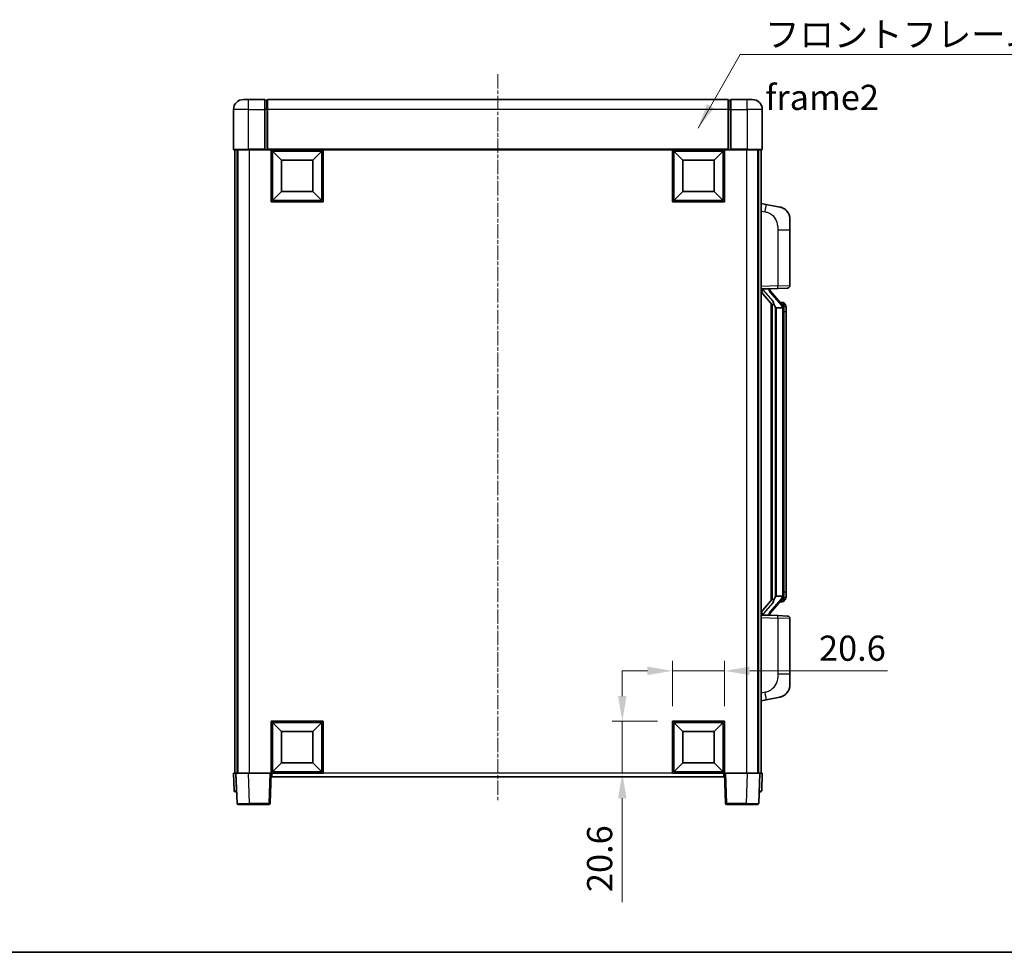
# Model space of a CAD drawing. Units: millimetres. Extents: x 43 to 9106, y 33 to 1157.
# Drawn here: x 2008 to 2399, y 33 to 404 of the extents above; entities that cross this region are included whole.
import ezdxf

# ---------------------------------------------------------------- set-up
doc = ezdxf.new("R2010")
doc.units = ezdxf.units.MM
doc.linetypes.add('CHAIN', pattern=[0.3543, 0.2362, -0.0295, 0.0591, -0.0295])
for name, color, linetype, lineweight in [('Border (ISO)', 7, 'Continuous', 35), ('Centerline (ISO)', 131, 'Continuous', 18), ('Dimension (ISO)', 7, 'Continuous', 18), ('Dimension (ISO) @ 1', 7, 'Continuous', 18), ('Symbol (ISO)', 7, 'Continuous', 18), ('Symbol (ISO) @ 1', 7, 'Continuous', 18), ('Visible (ISO)', 7, 'Continuous', 35), ('Visible Narrow (ISO)', 7, 'Continuous', 25)]:
    doc.layers.add(name, color=color, linetype=linetype, lineweight=lineweight)
doc.styles.add('Note Text (TK)', font='MS PGothic.ttf')
doc.dimstyles.new('Default - Method 1b (TK)', dxfattribs={"dimscale": 4, "dimtxt": 2.5, "dimasz": 2.5, "dimexe": 1, "dimexo": 1.5, "dimgap": 1, "dimtad": 1, "dimtoh": 1, "dimrnd": 1e-08, "dimdsep": 46, "dimtxsty": 'Note Text (TK)', "dimcen": 0.09, "dimdle": 5, "dimclrd": 100, "dimclre": 100, "dimclrt": 7, "dimadec": 1, "dimazin": 1, "dimtfac": 1, "dimtmove": 0, "dimatfit": 3, "dimfxl": 1, "dimtolj": 1, "dimlwd": -1, "dimlwe": -1, "dimarcsym": 0})
doc.dimstyles.new('Default - Method 1b (TK)$7', dxfattribs={"dimscale": 4, "dimtxt": 2.5, "dimasz": 2.5, "dimexe": 1, "dimexo": 1.5, "dimgap": 1, "dimtad": 1, "dimtoh": 1, "dimrnd": 1e-08, "dimdsep": 46, "dimtxsty": 'Note Text (TK)', "dimcen": 0.09, "dimdle": 5, "dimclrd": 100, "dimclre": 100, "dimclrt": 7, "dimadec": 1, "dimazin": 1, "dimtfac": 1, "dimtmove": 0, "dimatfit": 3, "dimfxl": 1, "dimtolj": 1, "dimlwd": -1, "dimlwe": -1, "dimarcsym": 0})

# ---------------------------------------------------------------- blocks, each defined once
blk = doc.blocks.new('図面枠 tk図枠')
at = {"layer": 'Border (ISO)'}
blk.add_line((14.5, 8), (405.5, 8), dxfattribs=at)
blk = doc.blocks.new('*D54')
at = {"layer": 'Defpoints', "color": 0}
for p in [(2288.11, 145.25), (2267.51, 125.25), (2288.11, 125.25)]:
    blk.add_point(p, dxfattribs=at)
at = {"layer": 'Dimension (ISO)', "color": 100}
for p, q in [((2267.51, 131.25), (2267.51, 149.25)), ((2288.11, 131.25), (2288.11, 149.25)), ((2257.51, 145.25), (2247.51, 145.25)), ((2267.51, 145.25), (2288.11, 145.25)), ((2298.11, 145.25), (2352.88, 145.25))]:
    blk.add_line(p, q, dxfattribs=at)
for points in [[(2257.51, 146.92), (2257.51, 143.58), (2267.51, 145.25)], [(2298.11, 146.92), (2298.11, 143.58), (2288.11, 145.25)]]:
    blk.add_solid(points, dxfattribs=at)
at = {"layer": 'Dimension (ISO)', "color": 7, "insert": (2325.64, 154.25), "char_height": 10, "attachment_point": 4, "style": 'Note Text (TK)'}
blk.add_mtext('\\A1;20.6', dxfattribs=at)
blk = doc.blocks.new('*D55')
at = {"layer": 'Defpoints', "color": 0}
for p in [(2247.51, 125.25), (2267.51, 125.25), (2267.51, 104.65)]:
    blk.add_point(p, dxfattribs=at)
at = {"layer": 'Dimension (ISO)', "color": 100}
for p, q in [((2247.51, 135.25), (2247.51, 145.25)), ((2261.51, 125.25), (2243.51, 125.25)), ((2247.51, 125.25), (2247.51, 104.65)), ((2261.51, 104.65), (2243.51, 104.65)), ((2247.51, 94.65), (2247.51, 53.41))]:
    blk.add_line(p, q, dxfattribs=at)
for points in [[(2245.84, 135.25), (2249.17, 135.25), (2247.51, 125.25)], [(2245.84, 94.65), (2249.17, 94.65), (2247.51, 104.65)]]:
    blk.add_solid(points, dxfattribs=at)
at = {"layer": 'Dimension (ISO)', "color": 7, "insert": (2238.51, 57.41), "char_height": 10, "attachment_point": 4, "rotation": 90, "style": 'Note Text (TK)'}
blk.add_mtext('\\A1;20.6', dxfattribs=at)

msp = doc.modelspace()

# ---------------------------------------------------------------- linework, layer by layer
at = {"layer": 'Centerline (ISO)', "linetype": 'CHAIN', "ltscale": 23.990969}
msp.add_line((2198.1055, 382.1505), (2198.1055, 93.1505), dxfattribs=at)
at = {"layer": 'Visible (ISO)'}
for p, q in [((2097.1055, 372.1505), (2099.1055, 372.1505)), ((2105.6055, 372.1505), (2099.1055, 372.1505)), ((2105.6055, 372.1505), (2105.6055, 368.1505)), ((2106.3555, 371.8505), (2105.6055, 371.8505)), ((2289.6055, 372.1505), (2106.6055, 372.1505)), ((2106.6055, 368.1505), (2106.6055, 372.1505)), ((2289.6055, 372.1505), (2289.6055, 368.1505)), ((2289.8555, 371.8505), (2290.6055, 371.8505)), ((2290.6055, 368.1505), (2290.6055, 372.1505)), ((2297.1055, 372.1505), (2290.6055, 372.1505)), ((2297.1055, 372.1505), (2299.1055, 372.1505)), ((2093.1055, 368.1505), (2093.1055, 352.4005)), ((2105.6055, 352.4005), (2105.6055, 368.1505)), ((2106.6055, 368.1505), (2106.6055, 352.4505)), ((2289.6055, 352.4505), (2289.6055, 368.1505)), ((2290.6055, 368.1505), (2290.6055, 352.4005)), ((2303.1055, 352.4005), (2303.1055, 368.1505)), ((2099.1055, 352.1505), (2093.3555, 352.1505)), ((2093.6055, 352.1505), (2093.6055, 104.6505)), ((2094.6055, 352.1505), (2094.6055, 104.6505)), ((2094.8555, 352.1505), (2094.8555, 104.6505)), ((2099.1055, 352.1505), (2105.6055, 352.1505)), ((2105.6055, 352.4005), (2105.6055, 352.1505)), ((2106.3555, 352.1505), (2105.6055, 352.1505)), ((2106.6055, 352.1505), (2106.3555, 352.1505)), ((2106.6055, 352.1505), (2106.6055, 352.4505)), ((2289.6055, 352.1505), (2106.6055, 352.1505)), ((2108.1055, 331.5505), (2108.1055, 352.1505)), ((2128.7055, 352.1505), (2128.7055, 331.5505)), ((2267.5055, 331.5505), (2267.5055, 352.1505)), ((2288.1055, 352.1505), (2288.1055, 331.5505)), ((2289.6055, 352.4505), (2289.6055, 352.1505)), ((2289.8555, 352.1505), (2289.6055, 352.1505)), ((2290.6055, 352.1505), (2289.8555, 352.1505)), ((2290.6055, 352.1505), (2290.6055, 352.4005)), ((2290.6055, 352.1505), (2297.1055, 352.1505)), ((2302.8555, 352.1505), (2297.1055, 352.1505)), ((2301.3555, 352.1505), (2301.3555, 104.6505)), ((2301.6055, 352.1505), (2301.6055, 104.6505)), ((2302.6055, 352.1505), (2302.6055, 104.6505)), ((2112.1555, 348.1005), (2108.6055, 351.6505)), ((2108.6055, 332.0505), (2108.6055, 351.6505)), ((2108.6055, 351.6505), (2128.2055, 351.6505)), ((2112.1555, 335.6005), (2112.1555, 348.1005)), ((2112.1555, 348.1005), (2124.6555, 348.1005)), ((2124.6555, 348.1005), (2128.2055, 351.6505)), ((2124.6555, 348.1005), (2124.6555, 335.6005)), ((2128.2055, 351.6505), (2128.2055, 332.0505)), ((2271.5555, 348.1005), (2268.0055, 351.6505)), ((2268.0055, 332.0505), (2268.0055, 351.6505)), ((2268.0055, 351.6505), (2287.6055, 351.6505)), ((2271.5555, 335.6005), (2271.5555, 348.1005)), ((2271.5555, 348.1005), (2284.0555, 348.1005)), ((2284.0555, 348.1005), (2287.6055, 351.6505)), ((2284.0555, 348.1005), (2284.0555, 335.6005)), ((2287.6055, 351.6505), (2287.6055, 332.0505)), ((2112.1555, 335.6005), (2108.6055, 332.0505)), ((2124.6555, 335.6005), (2112.1555, 335.6005)), ((2124.6555, 335.6005), (2128.2055, 332.0505)), ((2271.5555, 335.6005), (2268.0055, 332.0505)), ((2284.0555, 335.6005), (2271.5555, 335.6005)), ((2284.0555, 335.6005), (2287.6055, 332.0505)), ((2128.7055, 331.5505), (2108.1055, 331.5505)), ((2128.2055, 332.0505), (2108.6055, 332.0505)), ((2288.1055, 331.5505), (2267.5055, 331.5505)), ((2287.6055, 332.0505), (2268.0055, 332.0505)), ((2304.7007, 330.4933), (2302.6055, 330.9005)), ((2310.0596, 329.4516), (2304.7007, 330.4933)), ((2314.1055, 324.5435), (2314.1055, 320.4109)), ((2314.1055, 298.2678), (2314.1055, 320.4109)), ((2313.1404, 297.2684), (2309.28, 297.1336)), ((2302.6055, 296.9005), (2309.28, 297.1336)), ((2302.6055, 295.7111), (2307.0414, 290.6082)), ((2303.6055, 296.9105), (2305.6055, 296.9105)), ((2306.1055, 296.8371), (2306.1055, 297.0228)), ((2306.1055, 296.6314), (2306.1055, 296.8371)), ((2311.115, 290.4949), (2306.3508, 295.9754)), ((2306.6055, 291.1096), (2306.6055, 173.1914)), ((2307.0055, 290.6495), (2307.0055, 173.6516)), ((2308.6055, 289.4105), (2308.3554, 289.6972)), ((2311.0881, 289.4105), (2308.6055, 289.4105)), ((2308.6055, 289.4105), (2308.6055, 174.8905)), ((2311.0362, 291.5855), (2310.1669, 291.5855)), ((2311.8697, 291.1509), (2311.7909, 291.2416)), ((2311.6055, 175.1183), (2311.6055, 289.1828)), ((2312.6055, 287.8355), (2312.6055, 289.1828)), ((2312.6055, 176.4655), (2312.6055, 287.8355)), ((2312.6055, 175.1183), (2312.6055, 176.4655)), ((2307.0414, 173.6929), (2302.6055, 168.59)), ((2306.3508, 168.3257), (2311.115, 173.8062)), ((2308.3554, 174.6039), (2308.6055, 174.8905)), ((2308.6055, 174.8905), (2311.0881, 174.8905)), ((2311.0362, 172.7155), (2310.1669, 172.7155)), ((2311.7909, 173.0595), (2311.8697, 173.1501)), ((2309.28, 167.1675), (2302.6055, 167.4005)), ((2303.6055, 167.3905), (2305.6055, 167.3905)), ((2306.1055, 167.4639), (2306.1055, 167.6696)), ((2306.1055, 167.2783), (2306.1055, 167.4639)), ((2309.28, 167.1675), (2313.1404, 167.0326)), ((2314.1055, 143.8902), (2314.1055, 166.0333)), ((2314.1055, 143.8902), (2314.1055, 139.7576)), ((2302.6055, 133.4005), (2304.7007, 133.8078)), ((2304.7007, 133.8078), (2310.0596, 134.8494)), ((2108.1055, 104.6505), (2108.1055, 125.2505)), ((2108.1055, 125.2505), (2128.7055, 125.2505)), ((2128.7055, 125.2505), (2128.7055, 104.6505)), ((2267.5055, 104.6505), (2267.5055, 125.2505)), ((2267.5055, 125.2505), (2288.1055, 125.2505)), ((2288.1055, 125.2505), (2288.1055, 104.6505)), ((2112.1555, 121.2005), (2108.6055, 124.7505)), ((2108.6055, 105.1505), (2108.6055, 124.7505)), ((2108.6055, 124.7505), (2128.2055, 124.7505)), ((2124.6555, 121.2005), (2128.2055, 124.7505)), ((2128.2055, 124.7505), (2128.2055, 105.1505)), ((2271.5555, 121.2005), (2268.0055, 124.7505)), ((2268.0055, 105.1505), (2268.0055, 124.7505)), ((2268.0055, 124.7505), (2287.6055, 124.7505)), ((2284.0555, 121.2005), (2287.6055, 124.7505)), ((2287.6055, 124.7505), (2287.6055, 105.1505)), ((2112.1555, 108.7005), (2112.1555, 121.2005)), ((2112.1555, 121.2005), (2124.6555, 121.2005)), ((2124.6555, 121.2005), (2124.6555, 108.7005)), ((2271.5555, 108.7005), (2271.5555, 121.2005)), ((2271.5555, 121.2005), (2284.0555, 121.2005)), ((2284.0555, 121.2005), (2284.0555, 108.7005)), ((2112.1555, 108.7005), (2108.6055, 105.1505)), ((2124.6555, 108.7005), (2112.1555, 108.7005)), ((2124.6555, 108.7005), (2128.2055, 105.1505)), ((2271.5555, 108.7005), (2268.0055, 105.1505)), ((2284.0555, 108.7005), (2271.5555, 108.7005)), ((2284.0555, 108.7005), (2287.6055, 105.1505)), ((2093.1055, 104.6505), (2094.1049, 104.6505)), ((2093.1055, 104.6505), (2093.3506, 97.6331)), ((2094.1049, 104.6505), (2094.1055, 104.6505)), ((2094.1055, 104.6505), (2099.1025, 104.6505)), ((2094.1055, 104.6505), (2094.5252, 92.6331)), ((2099.1025, 104.6505), (2107.6058, 104.6505)), ((2107.6058, 104.6505), (2108.1055, 104.6505)), ((2107.6859, 92.6331), (2108.1055, 104.6505)), ((2128.7055, 104.6505), (2108.1055, 104.6505)), ((2108.3555, 103.1505), (2108.3555, 104.6505)), ((2287.8555, 103.1505), (2108.3555, 103.1505)), ((2128.2055, 105.1505), (2108.6055, 105.1505)), ((2288.1055, 104.6505), (2267.5055, 104.6505)), ((2287.6055, 105.1505), (2268.0055, 105.1505)), ((2287.8555, 104.6505), (2287.8555, 103.1505)), ((2288.1055, 104.6505), (2288.6052, 104.6505)), ((2288.1055, 104.6505), (2288.5252, 92.6331)), ((2288.6052, 104.6505), (2297.1086, 104.6505)), ((2297.1086, 104.6505), (2302.1055, 104.6505)), ((2301.6859, 92.6331), (2302.1055, 104.6505)), ((2302.1055, 104.6505), (2302.1062, 104.6505)), ((2302.1062, 104.6505), (2303.1055, 104.6505)), ((2302.8605, 97.6331), (2303.1055, 104.6505)), ((2094.35, 97.1505), (2093.8503, 97.1505)), ((2094.35, 97.1505), (2094.3674, 97.1505)), ((2301.8436, 97.1505), (2301.8611, 97.1505)), ((2302.3608, 97.1505), (2301.8611, 97.1505)), ((2099.5222, 92.1505), (2095.0249, 92.1505)), ((2099.5222, 92.1505), (2107.1862, 92.1505)), ((2289.0249, 92.1505), (2296.6889, 92.1505)), ((2301.1862, 92.1505), (2296.6889, 92.1505))]:
    msp.add_line(p, q, dxfattribs=at)
for centre, radius, start, end in [((2097.1055, 368.1505), 4, 90, 180), ((2106.3555, 371.6005), 0.25, 0, 90), ((2289.8555, 371.6005), 0.25, 90, 180), ((2299.1055, 368.1505), 4, 0, 90), ((2093.3555, 352.4005), 0.25, 180, 270), ((2302.8555, 352.4005), 0.25, 270, 0), ((2309.1055, 324.5435), 5, 0, 41.09567), ((2313.1055, 298.2678), 1, 272, 0), ((2307.1055, 296.6314), 1, 180, 221), ((2311.0362, 290.5855), 1, 41, 90), ((2309.6055, 289.1828), 2, 5.907532, 41), ((2309.6055, 289.1828), 2, 0, 5.907532), ((2311.0362, 173.7155), 1, 270, 319), ((2309.6055, 175.1183), 2, 319, 354.092468), ((2309.6055, 175.1183), 2, 354.092468, 0), ((2307.1055, 167.6696), 1, 139, 180), ((2313.1055, 166.0333), 1, 0, 88), ((2309.1055, 139.7576), 5, 318.90433, 0), ((2093.8503, 97.6505), 0.5, 182, 270), ((2302.3608, 97.6505), 0.5, 270, 358), ((2095.0249, 92.6505), 0.5, 182, 270), ((2107.1862, 92.6505), 0.5, 270, 358), ((2289.0249, 92.6505), 0.5, 182, 270), ((2301.1862, 92.6505), 0.5, 270, 358)]:
    msp.add_arc(centre, radius, start, end, dxfattribs=at)
for centre, major_axis, ratio, start_param, end_param in [((2303.6055, 296.7638), (-1, 0), 0.14676884, 4.71238898, 6.28318531), ((2303.6055, 296.085), (-0.9955, -0.3722), 0.25438663, 4.61756297, 6.18835929), ((2305.6055, 296.8371), (0.5, 0), 0.14676884, 0, 1.57079633), ((2309.0055, 296.0017), (0, -6.6667), 0.3, 5.35609995, 5.95208923), ((2309.0055, 168.2993), (0, 6.6667), 0.3, 0.33109608, 0.92708535), ((2303.6055, 168.2161), (0.9955, -0.3722), 0.25438663, 3.23641867, 4.807215), ((2303.6055, 167.5373), (-1, 0), 0.14676884, 0, 1.57079633), ((2305.6055, 167.4639), (0.5, 0), 0.14676884, 4.71238898, 6.28318531)]:
    msp.add_ellipse(centre, major_axis=major_axis, ratio=ratio, start_param=start_param, end_param=end_param, dxfattribs=at)
for points, knots in [([(2310.0596, 329.4516), (2310.1612, 329.4319), (2310.2624, 329.4089), (2310.4212, 329.3677), (2310.4795, 329.3514), (2310.8005, 329.2554), (2311.0584, 329.1547), (2311.526, 328.9254), (2311.7399, 328.8004), (2312.0782, 328.5673), (2312.2099, 328.4666), (2312.434, 328.277), (2312.53, 328.1889), (2312.6656, 328.0549), (2312.7104, 328.0089), (2312.7742, 327.9408), (2312.7951, 327.9181), (2312.8355, 327.8734), (2312.8543, 327.8522), (2312.8736, 327.8301)], [0, 0, 0, 0, 0.031817178, 0.031817178, 0.050452113, 0.050452113, 0.134929933, 0.134929933, 0.208678987, 0.208678987, 0.258212634, 0.258212634, 0.298091577, 0.298091577, 0.318896146, 0.318896146, 0.329513015, 0.329513015, 0.340218293, 0.340218293, 0.340218293, 0.340218293]), ([(2310.0596, 329.4516), (2310.2361, 329.4173), (2310.4117, 329.3732), (2310.6653, 329.2947), (2310.7465, 329.2673), (2311.0763, 329.1464), (2311.3207, 329.0342), (2311.7529, 328.7913), (2311.9456, 328.6649), (2312.2501, 328.434), (2312.3694, 328.3343), (2312.5532, 328.1661), (2312.6225, 328.0988), (2312.7209, 327.9977), (2312.7532, 327.9635), (2312.8155, 327.8959), (2312.8442, 327.8637), (2312.8736, 327.8301)], [0, 0, 0, 0, 0.055151579, 0.055151579, 0.081398944, 0.081398944, 0.162714309, 0.162714309, 0.230969498, 0.230969498, 0.277734391, 0.277734391, 0.307873407, 0.307873407, 0.323370755, 0.323370755, 0.339065947, 0.339065947, 0.339065947, 0.339065947]), ([(2307.4058, 292.0006), (2307.413, 291.9686), (2307.4199, 291.9371), (2307.4723, 291.6928), (2307.5209, 291.4315), (2307.5209, 291.1354), (2307.516, 291.0587), (2307.4881, 290.9153), (2307.4648, 290.8488), (2307.4124, 290.7519), (2307.3826, 290.7124), (2307.321, 290.6505), (2307.2894, 290.6278), (2307.1909, 290.5717), (2307.1273, 290.5637), (2307.0667, 290.5856), (2307.0527, 290.5953), (2307.0414, 290.6082)], [0.385438022, 0.385438022, 0.385438022, 0.385438022, 0.395277817, 0.395277817, 0.463062777, 0.463062777, 0.48409735, 0.48409735, 0.505131922, 0.505131922, 0.522665464, 0.522665464, 0.540199005, 0.540199005, 0.585275052, 0.585275052, 0.602559288, 0.602559288, 0.602559288, 0.602559288]), ([(2311.5949, 289.3886), (2311.5949, 289.3888), (2311.5949, 289.3889), (2311.5935, 289.3981), (2311.5805, 289.4059), (2311.5315, 289.4183), (2311.4951, 289.4227), (2311.4036, 289.427), (2311.3495, 289.4269), (2311.2308, 289.4222), (2311.1674, 289.4177), (2311.1031, 289.4113)], [-0.0778087689, -0.0778087689, -0.0778087689, -0.0778087689, -0.0774791395, -0.0774791395, -0.0585788033, -0.0585788033, -0.0389062325, -0.0389062325, -0.0193765361, -0.0193765361, 0, 0, 0, 0]), ([(2312.6055, 289.1828), (2312.6055, 289.7766), (2312.4551, 290.1807), (2312.1498, 290.8131), (2311.9789, 291.0253), (2311.8697, 291.1509)], [0, 0, 0, 0, 0.2061269, 0.2061269, 0.42564821, 0.42564821, 0.42564821, 0.42564821]), ([(2307.0414, 173.6929), (2307.0487, 173.7013), (2307.0572, 173.7083), (2307.1005, 173.7331), (2307.1492, 173.7343), (2307.2349, 173.7046), (2307.2711, 173.6865), (2307.3453, 173.6295), (2307.383, 173.5902), (2307.4491, 173.4885), (2307.479, 173.4177), (2307.5146, 173.2604), (2307.5209, 173.1743), (2307.5209, 173.0955), (2307.5209, 172.8696), (2307.4723, 172.6083), (2307.4199, 172.364), (2307.413, 172.3324), (2307.4058, 172.3004)], [0.683627444, 0.683627444, 0.683627444, 0.683627444, 0.694717026, 0.694717026, 0.733379875, 0.733379875, 0.75451963, 0.75451963, 0.775659385, 0.775659385, 0.799292727, 0.799292727, 0.822926069, 0.822926069, 0.822926069, 0.890711029, 0.890711029, 0.900550824, 0.900550824, 0.900550824, 0.900550824]), ([(2311.5949, 174.9125), (2311.5949, 174.9123), (2311.5949, 174.9121), (2311.5935, 174.9029), (2311.5805, 174.8951), (2311.5315, 174.8827), (2311.4951, 174.8784), (2311.4036, 174.8741), (2311.3495, 174.8742), (2311.2308, 174.8789), (2311.1674, 174.8834), (2311.1031, 174.8898)], [-0.0003297628, -0.0003297628, -0.0003297628, -0.0003297628, 0, 0, 0.0189079865, 0.0189079865, 0.0385885202, 0.0385885202, 0.0581261217, 0.0581261217, 0.0775105008, 0.0775105008, 0.0775105008, 0.0775105008]), ([(2311.8697, 173.1501), (2311.924, 173.2127), (2311.9934, 173.2974), (2312.1604, 173.5377), (2312.261, 173.7037), (2312.4324, 174.0946), (2312.5064, 174.3087), (2312.5853, 174.7329), (2312.6055, 174.9139), (2312.6055, 175.1183)], [0, 0, 0, 0, 0.109280085, 0.109280085, 0.240591253, 0.240591253, 0.354088722, 0.354088722, 0.425024641, 0.425024641, 0.425024641, 0.425024641]), ([(2312.8736, 136.471), (2312.8541, 136.4486), (2312.8351, 136.4272), (2312.7942, 136.382), (2312.773, 136.359), (2312.7085, 136.2902), (2312.6631, 136.2436), (2312.5259, 136.1083), (2312.4288, 136.0194), (2312.2024, 135.8286), (2312.0698, 135.7275), (2311.7294, 135.4941), (2311.5144, 135.3692), (2311.0497, 135.1429), (2310.7961, 135.0443), (2310.3805, 134.9201), (2310.2204, 134.8807), (2310.0596, 134.8494)], [0, 0, 0, 0, 0.010823116, 0.010823116, 0.021555164, 0.021555164, 0.042579621, 0.042579621, 0.082862142, 0.082862142, 0.132680778, 0.132680778, 0.206708077, 0.206708077, 0.289770927, 0.289770927, 0.340209224, 0.340209224, 0.340209224, 0.340209224]), ([(2311.4099, 135.3202), (2311.2202, 135.2217), (2311.0251, 135.1359), (2310.5775, 134.9718), (2310.3194, 134.9), (2310.0596, 134.8494)], [0.193034956, 0.193034956, 0.193034956, 0.193034956, 0.257659665, 0.257659665, 0.339004358, 0.339004358, 0.339004358, 0.339004358]), ([(2312.8736, 136.471), (2312.845, 136.4381), (2312.8169, 136.4067), (2312.7562, 136.3408), (2312.7247, 136.3074), (2312.6288, 136.2086), (2312.5613, 136.1428), (2312.4696, 136.0583), (2312.4477, 136.0386), (2312.4256, 136.0189)], [0, 0, 0, 0, 0.0153264144, 0.0153264144, 0.0304667096, 0.0304667096, 0.0599334156, 0.0599334156, 0.0689999838, 0.0689999838, 0.0689999838, 0.0689999838])]:
    msp.add_open_spline(points, degree=3, knots=knots, dxfattribs=at)
for points in [[(2311.1031, 289.4113), (2311.098, 289.4108), (2311.0929, 289.4105), (2311.0881, 289.4105)], [(2311.0881, 174.8905), (2311.0929, 174.8905), (2311.098, 174.8903), (2311.1031, 174.8898)]]:
    msp.add_open_spline(points, degree=3, dxfattribs=at)
at = {"layer": 'Visible Narrow (ISO)'}
for p, q in [((2099.1055, 368.1505), (2099.1055, 372.1505)), ((2106.3555, 368.1505), (2106.3555, 371.8505)), ((2289.8555, 371.8505), (2289.8555, 368.1505)), ((2297.1055, 368.1505), (2297.1055, 372.1505)), ((2099.1055, 368.1505), (2093.1055, 368.1505)), ((2099.1055, 352.4005), (2099.1055, 368.1505)), ((2099.1055, 368.1505), (2105.6055, 368.1505)), ((2106.3555, 368.1505), (2105.6055, 368.1505)), ((2106.6055, 368.1505), (2106.3555, 368.1505)), ((2106.3555, 368.1505), (2106.3555, 352.1505)), ((2289.6055, 368.1505), (2106.6055, 368.1505)), ((2289.6055, 368.1505), (2289.8555, 368.1505)), ((2289.8555, 352.1505), (2289.8555, 368.1505)), ((2289.8555, 368.1505), (2290.6055, 368.1505)), ((2290.6055, 368.1505), (2297.1055, 368.1505)), ((2297.1055, 368.1505), (2297.1055, 352.4005)), ((2303.1055, 368.1505), (2297.1055, 368.1505)), ((2093.1055, 352.4005), (2099.1055, 352.4005)), ((2099.1055, 352.4005), (2099.1055, 352.1505)), ((2105.6055, 352.4005), (2099.1055, 352.4005)), ((2099.3555, 352.1505), (2099.3555, 104.6505)), ((2289.6055, 352.4505), (2106.6055, 352.4505)), ((2297.1055, 352.4005), (2290.6055, 352.4005)), ((2296.8555, 352.1505), (2296.8555, 104.6505)), ((2297.1055, 352.4005), (2297.1055, 352.1505)), ((2297.1055, 352.4005), (2303.1055, 352.4005)), ((2302.6055, 327.8647), (2304.233, 327.5484)), ((2309.28, 320.4109), (2314.1055, 320.4109)), ((2309.28, 320.4109), (2309.28, 298.133)), ((2309.28, 298.133), (2302.6055, 297.8999)), ((2309.28, 298.133), (2314.1055, 298.2678)), ((2303.6055, 296.9105), (2303.6055, 296.9354)), ((2303.6055, 296.3723), (2303.6055, 296.9105)), ((2307.4058, 292.0006), (2303.6055, 296.3723)), ((2305.6055, 297.0053), (2305.6055, 296.9105)), ((2305.6055, 296.9105), (2305.6055, 296.7751)), ((2305.9735, 295.791), (2310.7376, 290.3105)), ((2308.3554, 174.6039), (2308.3554, 289.6972)), ((2311.6055, 290.0001), (2311.6055, 289.1828)), ((2311.6055, 289.1828), (2311.1055, 289.1828)), ((2311.1055, 289.1828), (2311.1055, 175.1183)), ((2312.6055, 287.8355), (2311.6055, 287.8355)), ((2312.6055, 176.4655), (2311.6055, 176.4655)), ((2303.6055, 167.9287), (2307.4058, 172.3004)), ((2310.7376, 173.9905), (2305.9735, 168.51)), ((2311.6055, 175.1183), (2311.1055, 175.1183)), ((2311.6055, 175.1183), (2311.6055, 174.301)), ((2302.6055, 166.4011), (2309.28, 166.1681)), ((2303.6055, 167.3905), (2303.6055, 167.9287)), ((2303.6055, 167.3656), (2303.6055, 167.3905)), ((2305.6055, 167.5259), (2305.6055, 167.3905)), ((2305.6055, 167.3905), (2305.6055, 167.2958)), ((2314.1055, 166.0333), (2309.28, 166.1681)), ((2309.28, 166.1681), (2309.28, 143.8902)), ((2314.1055, 143.8902), (2309.28, 143.8902)), ((2304.233, 136.7527), (2302.6055, 136.4363)), ((2094.35, 97.6331), (2094.1049, 104.6505)), ((2099.5222, 92.6331), (2099.1025, 104.6505)), ((2107.6058, 104.6505), (2107.1862, 92.6331)), ((2267.5055, 104.6505), (2128.7055, 104.6505)), ((2289.0249, 92.6331), (2288.6052, 104.6505)), ((2297.1086, 104.6505), (2296.6889, 92.6331)), ((2302.1062, 104.6505), (2301.8611, 97.6331)), ((2094.35, 97.6331), (2094.35, 97.1505)), ((2094.3506, 97.6331), (2094.35, 97.6331)), ((2301.8611, 97.6331), (2301.8605, 97.6331)), ((2301.8611, 97.6331), (2301.8611, 97.1505)), ((2099.5222, 92.6331), (2099.5222, 92.1505)), ((2107.1862, 92.6331), (2099.5222, 92.6331)), ((2107.1862, 92.6331), (2107.1862, 92.1505)), ((2289.0249, 92.1505), (2289.0249, 92.6331)), ((2296.6889, 92.6331), (2289.0249, 92.6331)), ((2296.6889, 92.6331), (2296.6889, 92.1505))]:
    msp.add_line(p, q, dxfattribs=at)
for centre, start, end in [((2307.1055, 296.7751), 180, 221), ((2309.6055, 289.3264), 3.242335, 41), ((2309.6055, 289.1828), 0, 8.733934), ((2309.6055, 174.9746), 319, 356.757665), ((2309.6055, 175.1183), 351.266066, 0), ((2307.1055, 167.5259), 139, 180)]:
    msp.add_arc(centre, 1.5, start, end, dxfattribs=at)
for centre, major_axis, ratio, start_param, end_param in [((2304.1283, 327.5484), (0.5724, 2.9449), 0.03425905, 4.71904817, 6.28318531), ((2309.2451, 298.133), (0.0349, -0.9994), 0.03487826, 0, 1.56957835), ((2305.6055, 296.6314), (0.5, 0), 0.28734789, 0, 1.57079633), ((2305.9735, 295.6474), (0.3774, 0.328), 0.22082359, 0, 1.3811443), ((2310.7376, 290.1668), (0.3774, 0.328), 0.22082359, 0, 1.3811443), ((2311.115, 290.4949), (0.7547, 0.6561), 0.98843646, 0, 0.86096541), ((2311.6055, 289.1828), (1, 0), 0.81730076, 0, 1.57079633), ((2310.7376, 174.1342), (0.3774, -0.328), 0.22082359, 4.90204101, 6.28318531), ((2311.115, 173.8062), (0.7547, -0.6561), 0.98843646, 5.4222199, 6.28318531), ((2311.6055, 175.1183), (1, 0), 0.81730076, 4.71238898, 6.28318531), ((2305.9735, 168.6537), (0.3774, -0.328), 0.22082359, 4.90204101, 6.28318531), ((2305.6055, 167.6696), (0.5, 0), 0.28734789, 4.71238898, 6.28318531), ((2309.2451, 166.1681), (0.0349, 0.9994), 0.03487826, 4.71360696, 6.28318531), ((2304.1283, 136.7527), (0.5724, -2.9449), 0.03425905, 0, 1.56413714), ((2094.3506, 97.6505), (-1, -0.0174), 0.01743381, 0.00030449, 1.56988285), ((2301.8605, 97.6505), (-1, 0.0174), 0.01743381, 1.57170981, 3.14128816), ((2099.5276, 92.6505), (-5.0024, -0.0174), 0.00348438, 0.00010951, 1.56968786), ((2107.1862, 92.6505), (0.4997, -0.0174), 0.03487826, 4.71360696, 6.28318531), ((2289.0249, 92.6505), (-0.4997, -0.0174), 0.03487826, 0, 1.56957835), ((2296.6834, 92.6505), (-5.0024, 0.0174), 0.00348438, 1.5719048, 3.14148316)]:
    msp.add_ellipse(centre, major_axis=major_axis, ratio=ratio, start_param=start_param, end_param=end_param, dxfattribs=at)
for points, knots in [([(2304.233, 327.5484), (2304.7895, 327.4402), (2305.4084, 327.2998), (2306.0165, 326.9822), (2306.869, 326.537), (2307.6836, 325.7371), (2308.258, 324.7446), (2308.758, 323.8808), (2309.0632, 322.9001), (2309.1891, 322.017), (2309.274, 321.4221), (2309.28, 320.8773), (2309.28, 320.4109)], [0, 0, 0, 0, 0.22498324, 0.22498324, 0.22498324, 0.54043573, 0.54043573, 0.54043573, 0.81501171, 0.81501171, 0.81501171, 1, 1, 1, 1]), ([(2311.115, 291.4882), (2311.1878, 291.3982), (2311.3017, 291.2463), (2311.5052, 290.7805), (2311.6055, 290.4876), (2311.6055, 290.0001)], [-0.42564821, -0.42564821, -0.42564821, -0.42564821, -0.2061269, -0.2061269, 0, 0, 0, 0]), ([(2311.115, 172.8128), (2311.0648, 172.7507), (2311.0388, 172.7188), (2311.0362, 172.7156), (2311.0362, 172.7155), (2311.0362, 172.7155)], [-0.318622721, -0.318622721, -0.318622721, -0.318622721, -0.167312443, -0.167312443, -0.15935558, -0.15935558, -0.15935558, -0.15935558]), ([(2311.6055, 174.301), (2311.6055, 174.1332), (2311.5921, 173.9908), (2311.5395, 173.6624), (2311.4901, 173.5025), (2311.3758, 173.2131), (2311.3088, 173.0924), (2311.1974, 172.9185), (2311.1512, 172.8577), (2311.115, 172.8128)], [-0.425024641, -0.425024641, -0.425024641, -0.425024641, -0.354088722, -0.354088722, -0.240591253, -0.240591253, -0.109280085, -0.109280085, 0, 0, 0, 0]), ([(2309.28, 143.8902), (2309.28, 143.3539), (2309.2714, 142.7186), (2309.146, 142.0185), (2308.9742, 141.0599), (2308.5867, 140.0096), (2308.0037, 139.1495), (2307.4466, 138.3274), (2306.7052, 137.668), (2305.9567, 137.2881), (2305.371, 136.9909), (2304.7718, 136.8574), (2304.233, 136.7527)], [0, 0, 0, 0, 0.21270217, 0.21270217, 0.21270217, 0.50389399, 0.50389399, 0.50389399, 0.78220336, 0.78220336, 0.78220336, 1, 1, 1, 1])]:
    msp.add_open_spline(points, degree=3, knots=knots, dxfattribs=at)
msp.add_open_spline([(2311.0362, 291.5855), (2311.0361, 291.5856), (2311.0621, 291.5536), (2311.115, 291.4882)], degree=3, dxfattribs=at)

# ---------------------------------------------------------------- block references
at = {"xscale": 4, "yscale": 4, "zscale": 4}
msp.add_blockref('図面枠 tk図枠', (1559.2133, 1.483), dxfattribs=at)

# ---------------------------------------------------------------- texts
at = {"layer": 'Symbol (ISO)', "color": 7, "insert": (2304.2545, 403.0036), "char_height": 10, "width": 206.72514, "attachment_point": 1, "line_spacing_factor": 1.5, "style": 'Note Text (TK)'}
msp.add_mtext('{\\fＭＳ Ｐゴシック|b0|i0;フロントフレーム2 / Front frame2}', dxfattribs=at)

# ---------------------------------------------------------------- dimensions: what is measured, and where the dimension line sits
at = {"layer": 'Dimension (ISO) @ 1', "color": 100}
for base, p1, p2, angle, picture, middle in [((2288.1055, 145.2505), (2267.5055, 125.2505), (2288.1055, 125.2505), 180, '*D54', (2337.2586, 145.2505)), ((2247.5055, 125.2505), (2267.5055, 104.6505), (2267.5055, 125.2505), 90, '*D55', (2247.5055, 69.0312))]:
    dim = msp.add_linear_dim(base=base, p1=p1, p2=p2, angle=angle, dimstyle='Default - Method 1b (TK)', override={"dimscale": 1, "dimtxt": 10, "dimasz": 10, "dimexe": 4, "dimexo": 6, "dimgap": 4, "dimtoh": 0, "dimdec": 2, "dimcen": 0.36, "dimtol": 0, "dimlim": 0, "dimtp": 0, "dimtm": 0, "dimtdec": 2, "dimtix": 0, "dimtofl": 1, "dimtmove": 0, "dimatfit": 1}, dxfattribs=at)
    dim.commit()
    dim.dimension.update_dxf_attribs({"geometry": picture, "text_midpoint": middle, "dimtype": 128})

# ---------------------------------------------------------------- leaders
at = {"layer": 'Symbol (ISO) @ 1', "color": 100, "annotation_type": 0, "has_hookline": 1, "hookline_direction": 0, "text_width": 199.375}
msp.add_leader([(2277.5839, 360.796), (2294.2545, 390.0175), (2304.2545, 390.0175)], dimstyle='Default - Method 1b (TK)$7', override={"dimscale": 1, "dimtxt": 10, "dimasz": 10, "dimgap": 0, "dimtad": 1}, dxfattribs=at)

doc.saveas('drawing.dxf')
